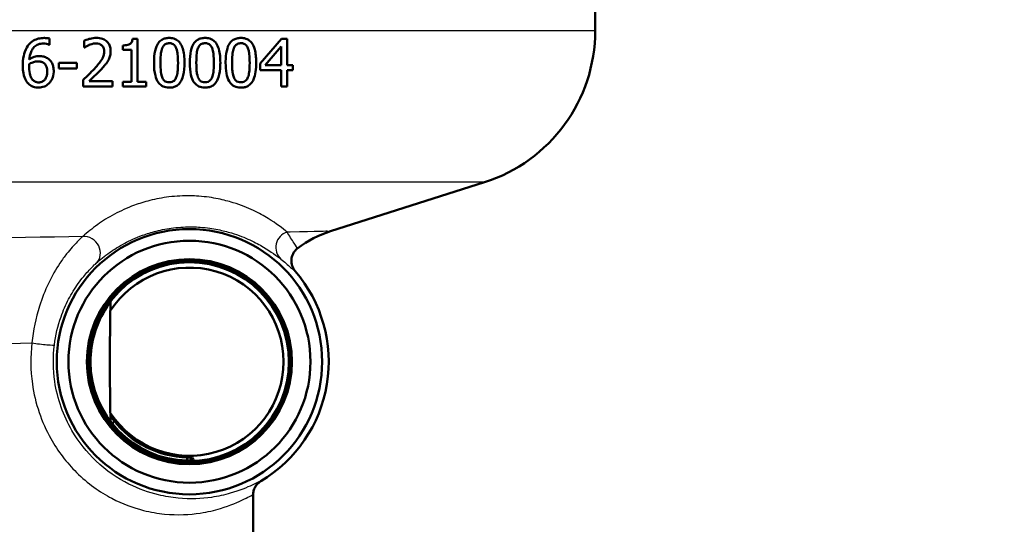
# Model space of a CAD drawing. Units: millimetres. Extents: x 0 to 2100, y 0 to 2970.
# Drawn here: x 631 to 693, y 1448 to 1480 of the extents above; entities that cross this region are included whole.
import ezdxf

# ---------------------------------------------------------------- set-up
doc = ezdxf.new("R2010")
doc.units = ezdxf.units.MM
doc.header["$LTSCALE"] = 10
for name, color, linetype, lineweight in [('Dimensions(ISO)', 7, 'Continuous', 25), ('Visible Edges(ISO)', 7, 'Continuous', 50), ('Visible Tangent Edges(ISO)', 7, 'Continuous', 25)]:
    doc.layers.add(name, color=color, linetype=linetype, lineweight=lineweight)
doc.styles.add('Text_5.0mm', font='arial.ttf', dxfattribs={"width": 0.9})
doc.dimstyles.new('KS-STANDARD', dxfattribs={"dimscale": 10, "dimtxt": 5, "dimasz": 2.5, "dimexe": 3.175, "dimexo": 0, "dimgap": 0.8, "dimtad": 1, "dimdec": 1, "dimrnd": 1e-08, "dimtxsty": 'Text_5.0mm', "dimcen": 0.09, "dimdle": 10, "dimclrd": 7, "dimclre": 7, "dimclrt": 7, "dimadec": 0, "dimazin": 2, "dimtfac": 0.5, "dimtdec": 4, "dimtmove": 0, "dimatfit": 3, "dimfxl": 1, "dimtolj": 1, "dimlwd": 25, "dimlwe": 25, "dimarcsym": 0})

# ---------------------------------------------------------------- blocks, each defined once
blk = doc.blocks.new('*D4')
at = {"layer": 'Defpoints', "color": 0, "linetype": 'Continuous', "transparency": 16777216}
for p in [(999.854, 1701.55), (644.104, 1436.807), (1104.104, 1436.807)]:
    blk.add_point(p, dxfattribs=at)
at = {"layer": 'Dimensions(ISO)', "color": 7, "linetype": 'Continuous', "lineweight": 25, "transparency": 16777216}
for p, q in [((999.854, 1701.55), (1135.854, 1701.55)), ((1104.104, 1676.55), (1104.104, 1461.807)), ((644.104, 1436.807), (1135.854, 1436.807))]:
    blk.add_line(p, q, dxfattribs=at)
at = {"layer": 'Dimensions(ISO)', "color": 7, "linetype": 'Continuous', "transparency": 16777216}
for points in [[(1099.937, 1676.55), (1108.271, 1676.55), (1104.104, 1701.55)], [(1099.937, 1461.807), (1108.271, 1461.807), (1104.104, 1436.807)]]:
    blk.add_solid(points, dxfattribs=at)
at = {"layer": 'Dimensions(ISO)', "color": 7, "linetype": 'Continuous', "lineweight": 25, "transparency": 16777216, "insert": (1070.575, 1518.551), "char_height": 50, "attachment_point": 4, "rotation": 90, "style": 'Text_5.0mm'}
blk.add_mtext('\\A1;265', dxfattribs=at)

msp = doc.modelspace()

# ---------------------------------------------------------------- linework, layer by layer
at = {"layer": 'Visible Edges(ISO)'}
for p, q in [((667.354, 1479.616), (667.354, 1483.307)), ((633.063, 1478.732), (633.063, 1479.119)), ((635.238, 1478.987), (635.238, 1478.559)), ((638.282, 1479.114), (638.593, 1479.114)), ((638.593, 1476.41), (638.593, 1479.114)), ((647.635, 1479.104), (646.293, 1477.558)), ((647.635, 1479.104), (648.004, 1479.104)), ((648.004, 1477.458), (648.004, 1479.104)), ((633.063, 1478.732), (633.045, 1478.732)), ((635.26, 1478.559), (635.238, 1478.559)), ((637.662, 1478.696), (637.662, 1478.421)), ((638.207, 1478.421), (637.662, 1478.421)), ((638.207, 1478.421), (638.207, 1476.41)), ((646.609, 1477.458), (647.618, 1478.63)), ((647.618, 1478.63), (647.618, 1477.458)), ((633.641, 1477.599), (634.776, 1477.599)), ((633.641, 1477.599), (633.641, 1477.235)), ((634.776, 1477.235), (633.641, 1477.235)), ((634.776, 1477.235), (634.776, 1477.599)), ((646.293, 1477.558), (646.293, 1477.135)), ((647.618, 1477.135), (646.293, 1477.135)), ((646.609, 1477.458), (647.618, 1477.458)), ((647.618, 1477.135), (647.618, 1476.104)), ((648.004, 1477.458), (648.362, 1477.458)), ((648.004, 1476.104), (648.004, 1477.135)), ((648.362, 1477.135), (648.004, 1477.135)), ((648.362, 1477.135), (648.362, 1477.458)), ((635.175, 1476.53), (635.175, 1476.104)), ((637.025, 1476.104), (635.175, 1476.104)), ((635.552, 1476.452), (637.025, 1476.452)), ((637.025, 1476.104), (637.025, 1476.452)), ((637.662, 1476.41), (637.662, 1476.104)), ((637.662, 1476.41), (638.207, 1476.41)), ((639.126, 1476.104), (637.662, 1476.104)), ((638.593, 1476.41), (639.126, 1476.41)), ((639.126, 1476.104), (639.126, 1476.41)), ((648.004, 1476.104), (647.618, 1476.104)), ((650.729, 1467.01), (660.389, 1470.088)), ((636.882, 1462.013), (636.854, 1458.807)), ((636.854, 1458.807), (636.882, 1455.601)), ((636.883, 1455.427), (636.887, 1455.06)), ((645.854, 1448.107), (645.854, 1450.436))]:
    msp.add_line(p, q, dxfattribs=at)
for radius in [8.34, 7.606, 6.445, 6.435, 6.345, 6.25]:
    msp.add_circle((641.854, 1458.807), radius, dxfattribs=at)
for centre, radius, start, end in [((657.354, 1479.616), 10, 287.67086, 0), ((652.854, 1460.341), 7, 107.67086, 126.77933), ((641.854, 1458.807), 5.916, 212.81574, 147.18426), ((641.854, 1458.807), 8.75, 300.85201, 40.55787), ((641.854, 1458.808), 6.221, 146.20102, 180.01309), ((641.854, 1458.805), 6.221, 179.98691, 268.71203), ((641.854, 1458.808), 6.017, 217.58709, 268.67173)]:
    msp.add_arc(centre, radius, start, end, dxfattribs=at)
for points, knots in [([(632.722, 1479.16), (632.602, 1479.16), (632.481, 1479.148), (632.284, 1479.099), (632.176, 1479.064), (631.935, 1478.925), (631.83, 1478.835), (631.73, 1478.708), (631.718, 1478.692), (631.706, 1478.676)], [-0.1543312, -0.1543312, -0.1543312, -0.1543312, -0.0909891, -0.0909891, -0.0486563, -0.0486563, -0.0060259, -0.0060259, 0, 0, 0, 0]), ([(633.063, 1479.119), (632.957, 1479.154), (632.829, 1479.159), (632.737, 1479.16), (632.729, 1479.16), (632.722, 1479.16)], [-0.0288576, -0.0288576, -0.0288576, -0.0288576, -0.00224333, -0.00224333, 0, 0, 0, 0]), ([(636.007, 1479.167), (635.873, 1479.167), (635.74, 1479.147), (635.54, 1479.097), (635.388, 1479.055), (635.258, 1478.997), (635.248, 1478.992), (635.238, 1478.987)], [-0.1215581, -0.1215581, -0.1215581, -0.1215581, -0.0444691, -0.0444691, -0.0033444, -0.0033444, 0, 0, 0, 0]), ([(636.901, 1478.343), (636.901, 1478.36), (636.901, 1478.377), (636.897, 1478.477), (636.884, 1478.56), (636.829, 1478.727), (636.786, 1478.807), (636.676, 1478.94), (636.6, 1479.011), (636.369, 1479.127), (636.235, 1479.156), (636.069, 1479.166), (636.038, 1479.167), (636.007, 1479.167)], [-0.1839402, -0.1839402, -0.1839402, -0.1839402, -0.1761098, -0.1761098, -0.1367165, -0.1367165, -0.0925368, -0.0925368, -0.0530306, -0.0530306, -0.0099614, -0.0099614, 0, 0, 0, 0]), ([(638.282, 1479.114), (638.279, 1479.076), (638.274, 1479.038), (638.256, 1478.969), (638.245, 1478.937), (638.213, 1478.874), (638.191, 1478.843), (638.145, 1478.801), (638.112, 1478.775), (637.958, 1478.715), (637.844, 1478.701), (637.709, 1478.696), (637.686, 1478.696), (637.662, 1478.696)], [-0.1739123, -0.1739123, -0.1739123, -0.1739123, -0.137247, -0.137247, -0.105219, -0.105219, -0.0679634, -0.0679634, -0.0436669, -0.0436669, -0.0075513, -0.0075513, 0, 0, 0, 0]), ([(640.587, 1479.165), (640.502, 1479.165), (640.415, 1479.156), (640.257, 1479.117), (640.185, 1479.088), (640.034, 1478.997), (639.963, 1478.931), (639.848, 1478.778), (639.787, 1478.67), (639.674, 1478.308), (639.64, 1478.066), (639.628, 1477.727), (639.627, 1477.664), (639.627, 1477.602)], [-0.3760486, -0.3760486, -0.3760486, -0.3760486, -0.3072772, -0.3072772, -0.2458652, -0.2458652, -0.1712626, -0.1712626, -0.1032035, -0.1032035, -0.0192729, -0.0192729, 0, 0, 0, 0]), ([(641.545, 1477.604), (641.545, 1477.949), (641.511, 1478.253), (641.399, 1478.607), (641.348, 1478.732), (641.206, 1478.929), (641.131, 1478.999), (640.939, 1479.113), (640.825, 1479.146), (640.667, 1479.163), (640.627, 1479.165), (640.587, 1479.165)], [-0.229518, -0.229518, -0.229518, -0.229518, -0.1304781, -0.1304781, -0.0870344, -0.0870344, -0.0530427, -0.0530427, -0.0133596, -0.0133596, 0, 0, 0, 0]), ([(642.838, 1479.165), (642.752, 1479.165), (642.665, 1479.156), (642.505, 1479.115), (642.432, 1479.086), (642.281, 1478.993), (642.211, 1478.927), (642.098, 1478.774), (642.037, 1478.667), (641.926, 1478.309), (641.892, 1478.072), (641.879, 1477.735), (641.878, 1477.668), (641.878, 1477.602)], [-0.383122, -0.383122, -0.383122, -0.383122, -0.3109754, -0.3109754, -0.246862, -0.246862, -0.1702295, -0.1702295, -0.1027197, -0.1027197, -0.0204735, -0.0204735, 0, 0, 0, 0]), ([(643.796, 1477.604), (643.796, 1477.68), (643.794, 1477.755), (643.787, 1477.897), (643.783, 1477.964), (643.761, 1478.178), (643.735, 1478.33), (643.656, 1478.597), (643.603, 1478.722), (643.469, 1478.917), (643.394, 1478.99), (643.201, 1479.11), (643.086, 1479.144), (642.924, 1479.163), (642.881, 1479.165), (642.838, 1479.165)], [-0.2218799, -0.2218799, -0.2218799, -0.2218799, -0.1987001, -0.1987001, -0.1781907, -0.1781907, -0.1324009, -0.1324009, -0.0911855, -0.0911855, -0.0559575, -0.0559575, -0.0147164, -0.0147164, 0, 0, 0, 0]), ([(645.089, 1479.165), (645.002, 1479.165), (644.913, 1479.156), (644.75, 1479.113), (644.676, 1479.083), (644.526, 1478.988), (644.457, 1478.922), (644.348, 1478.771), (644.288, 1478.666), (644.178, 1478.312), (644.145, 1478.082), (644.13, 1477.747), (644.129, 1477.674), (644.129, 1477.602)], [-0.3983978, -0.3983978, -0.3983978, -0.3983978, -0.3195154, -0.3195154, -0.2498393, -0.2498393, -0.1697309, -0.1697309, -0.1022426, -0.1022426, -0.0222437, -0.0222437, 0, 0, 0, 0]), ([(646.047, 1477.604), (646.047, 1477.682), (646.045, 1477.76), (646.038, 1477.913), (646.032, 1477.989), (646.009, 1478.188), (645.988, 1478.314), (645.904, 1478.62), (645.842, 1478.735), (645.735, 1478.9), (645.661, 1478.977), (645.468, 1479.104), (645.352, 1479.141), (645.184, 1479.162), (645.137, 1479.165), (645.089, 1479.165)], [-0.1633801, -0.1633801, -0.1633801, -0.1633801, -0.152459, -0.152459, -0.1418367, -0.1418367, -0.1242418, -0.1242418, -0.096479, -0.096479, -0.059811, -0.059811, -0.016818, -0.016818, 0, 0, 0, 0]), ([(631.706, 1478.676), (631.594, 1478.52), (631.517, 1478.346), (631.426, 1478.013), (631.385, 1477.799), (631.378, 1477.476), (631.378, 1477.449), (631.378, 1477.422)], [-0.2125371, -0.2125371, -0.2125371, -0.2125371, -0.0989858, -0.0989858, -0.0083342, -0.0083342, 0, 0, 0, 0]), ([(631.791, 1477.811), (631.805, 1477.971), (631.836, 1478.137), (631.937, 1478.383), (631.988, 1478.473), (632.116, 1478.618), (632.19, 1478.68), (632.377, 1478.775), (632.482, 1478.801), (632.615, 1478.811), (632.642, 1478.812), (632.669, 1478.812)], [-0.1632329, -0.1632329, -0.1632329, -0.1632329, -0.1078502, -0.1078502, -0.07265, -0.07265, -0.0416941, -0.0416941, -0.0082761, -0.0082761, 0, 0, 0, 0]), ([(632.669, 1478.812), (632.739, 1478.812), (632.808, 1478.805), (632.909, 1478.782), (632.979, 1478.764), (633.037, 1478.736), (633.041, 1478.734), (633.045, 1478.732)], [-0.05936332, -0.05936332, -0.05936332, -0.05936332, -0.02021155, -0.02021155, -0.0014844, -0.0014844, 0, 0, 0, 0]), ([(635.26, 1478.559), (635.299, 1478.586), (635.409, 1478.665), (635.539, 1478.72), (635.546, 1478.722), (635.552, 1478.725)], [-0.04405519, -0.04405519, -0.04405519, -0.04405519, -0.00215459, -0.00215459, 0, 0, 0, 0]), ([(635.552, 1478.725), (635.624, 1478.755), (635.775, 1478.814), (635.961, 1478.82), (635.969, 1478.82), (635.977, 1478.82)], [-0.05932044, -0.05932044, -0.05932044, -0.05932044, -0.00259102, -0.00259102, 0, 0, 0, 0]), ([(636.493, 1478.321), (636.493, 1478.246), (636.484, 1478.171), (636.446, 1478.021), (636.417, 1477.949), (636.276, 1477.678), (636.124, 1477.503), (635.949, 1477.306), (635.924, 1477.279), (635.9, 1477.252)], [-0.1256331, -0.1256331, -0.1256331, -0.1256331, -0.1027449, -0.1027449, -0.079268, -0.079268, -0.0109881, -0.0109881, 0, 0, 0, 0]), ([(635.977, 1478.82), (636.043, 1478.82), (636.108, 1478.812), (636.218, 1478.778), (636.274, 1478.754), (636.334, 1478.707), (636.339, 1478.703), (636.345, 1478.698)], [-0.05348216, -0.05348216, -0.05348216, -0.05348216, -0.02423243, -0.02423243, -0.0022505, -0.0022505, 0, 0, 0, 0]), ([(636.345, 1478.698), (636.354, 1478.69), (636.362, 1478.682), (636.415, 1478.627), (636.44, 1478.577), (636.466, 1478.514), (636.474, 1478.486), (636.483, 1478.441), (636.486, 1478.425), (636.489, 1478.398), (636.49, 1478.387), (636.492, 1478.358), (636.493, 1478.34), (636.493, 1478.321)], [-0.03723633, -0.03723633, -0.03723633, -0.03723633, -0.03491512, -0.03491512, -0.0228052, -0.0228052, -0.013815, -0.013815, -0.00882234, -0.00882234, -0.0056083, -0.0056083, 0, 0, 0, 0]), ([(636.746, 1477.743), (636.793, 1477.824), (636.829, 1477.91), (636.872, 1478.057), (636.897, 1478.156), (636.901, 1478.316), (636.901, 1478.33), (636.901, 1478.343)], [-0.1193565, -0.1193565, -0.1193565, -0.1193565, -0.0485427, -0.0485427, -0.0040819, -0.0040819, 0, 0, 0, 0]), ([(640.035, 1477.602), (640.035, 1477.866), (640.048, 1478.071), (640.077, 1478.303), (640.1, 1478.416), (640.139, 1478.516)], [-0.07040875, -0.07040875, -0.07040875, -0.07040875, -0.03230085, -0.03230085, 0, 0, 0, 0]), ([(640.139, 1478.516), (640.154, 1478.553), (640.172, 1478.59), (640.213, 1478.654), (640.235, 1478.683), (640.307, 1478.756), (640.352, 1478.781), (640.451, 1478.822), (640.52, 1478.832), (640.587, 1478.832)], [-0.04812729, -0.04812729, -0.04812729, -0.04812729, -0.04099572, -0.04099572, -0.03445749, -0.03445749, -0.02235571, -0.02235571, 0, 0, 0, 0]), ([(640.587, 1478.832), (640.65, 1478.832), (640.715, 1478.823), (640.81, 1478.786), (640.859, 1478.761), (640.961, 1478.656), (640.999, 1478.591), (641.027, 1478.521)], [-0.08699915, -0.08699915, -0.08699915, -0.08699915, -0.04744617, -0.04744617, -0.0237546, -0.0237546, 0, 0, 0, 0]), ([(641.027, 1478.521), (641.083, 1478.378), (641.104, 1478.218), (641.13, 1477.967), (641.136, 1477.781), (641.136, 1477.604)], [-0.07914407, -0.07914407, -0.07914407, -0.07914407, -0.05456119, -0.05456119, 0, 0, 0, 0]), ([(642.286, 1477.602), (642.286, 1477.859), (642.299, 1478.069), (642.33, 1478.31), (642.352, 1478.419), (642.391, 1478.516)], [-0.072994, -0.072994, -0.072994, -0.072994, -0.03138372, -0.03138372, 0, 0, 0, 0]), ([(642.391, 1478.516), (642.405, 1478.553), (642.423, 1478.588), (642.463, 1478.653), (642.484, 1478.681), (642.556, 1478.755), (642.602, 1478.78), (642.7, 1478.822), (642.77, 1478.832), (642.838, 1478.832)], [-0.04851473, -0.04851473, -0.04851473, -0.04851473, -0.04164864, -0.04164864, -0.03531826, -0.03531826, -0.02317198, -0.02317198, 0, 0, 0, 0]), ([(642.838, 1478.832), (642.901, 1478.832), (642.964, 1478.823), (643.06, 1478.787), (643.11, 1478.762), (643.212, 1478.657), (643.25, 1478.592), (643.278, 1478.521)], [-0.08684096, -0.08684096, -0.08684096, -0.08684096, -0.04833683, -0.04833683, -0.02416591, -0.02416591, 0, 0, 0, 0]), ([(643.278, 1478.521), (643.29, 1478.491), (643.3, 1478.46), (643.323, 1478.383), (643.334, 1478.335), (643.347, 1478.259), (643.352, 1478.231), (643.358, 1478.182), (643.361, 1478.165), (643.382, 1477.967), (643.387, 1477.782), (643.387, 1477.604)], [-0.1051803, -0.1051803, -0.1051803, -0.1051803, -0.0924796, -0.0924796, -0.0736237, -0.0736237, -0.0625185, -0.0625185, -0.0546752, -0.0546752, 0, 0, 0, 0]), ([(644.537, 1477.602), (644.537, 1477.851), (644.549, 1478.066), (644.583, 1478.317), (644.605, 1478.422), (644.642, 1478.516)], [-0.07599922, -0.07599922, -0.07599922, -0.07599922, -0.03039211, -0.03039211, 0, 0, 0, 0]), ([(644.642, 1478.516), (644.656, 1478.552), (644.674, 1478.587), (644.712, 1478.65), (644.733, 1478.678), (644.805, 1478.753), (644.851, 1478.779), (644.95, 1478.822), (645.021, 1478.832), (645.089, 1478.832)], [-0.04910803, -0.04910803, -0.04910803, -0.04910803, -0.04251344, -0.04251344, -0.03639366, -0.03639366, -0.02415667, -0.02415667, 0, 0, 0, 0]), ([(645.089, 1478.832), (645.152, 1478.832), (645.215, 1478.824), (645.311, 1478.787), (645.361, 1478.762), (645.463, 1478.658), (645.501, 1478.593), (645.529, 1478.521)], [-0.08788672, -0.08788672, -0.08788672, -0.08788672, -0.04918587, -0.04918587, -0.02465939, -0.02465939, 0, 0, 0, 0]), ([(645.529, 1478.521), (645.543, 1478.485), (645.555, 1478.448), (645.576, 1478.372), (645.585, 1478.332), (645.597, 1478.267), (645.601, 1478.242), (645.608, 1478.192), (645.611, 1478.171), (645.633, 1477.968), (645.639, 1477.782), (645.639, 1477.604)], [-0.1056598, -0.1056598, -0.1056598, -0.1056598, -0.0903987, -0.0903987, -0.0744167, -0.0744167, -0.0645393, -0.0645393, -0.0548092, -0.0548092, 0, 0, 0, 0]), ([(632.416, 1478.02), (632.31, 1478.02), (632.203, 1478.005), (632.047, 1477.952), (631.946, 1477.913), (631.811, 1477.825), (631.801, 1477.818), (631.791, 1477.811)], [-0.1338747, -0.1338747, -0.1338747, -0.1338747, -0.0487232, -0.0487232, -0.0037159, -0.0037159, 0, 0, 0, 0]), ([(632.997, 1477.842), (632.919, 1477.9), (632.83, 1477.953), (632.69, 1477.994), (632.599, 1478.016), (632.441, 1478.02), (632.428, 1478.02), (632.416, 1478.02)], [-0.1412889, -0.1412889, -0.1412889, -0.1412889, -0.0494486, -0.0494486, -0.0038492, -0.0038492, 0, 0, 0, 0]), ([(633.323, 1477.077), (633.323, 1477.099), (633.322, 1477.121), (633.32, 1477.165), (633.319, 1477.187), (633.313, 1477.254), (633.307, 1477.299), (633.282, 1477.422), (633.258, 1477.498), (633.176, 1477.665), (633.112, 1477.747), (633.02, 1477.824), (633.009, 1477.833), (632.997, 1477.842)], [-0.09093058, -0.09093058, -0.09093058, -0.09093058, -0.08403357, -0.08403357, -0.07724541, -0.07724541, -0.06308506, -0.06308506, -0.03816735, -0.03816735, -0.00467855, -0.00467855, 0, 0, 0, 0]), ([(636.345, 1477.23), (636.417, 1477.307), (636.487, 1477.386), (636.593, 1477.513), (636.662, 1477.599), (636.734, 1477.723), (636.74, 1477.733), (636.746, 1477.743)], [-0.113914, -0.113914, -0.113914, -0.113914, -0.042987, -0.042987, -0.0034332, -0.0034332, 0, 0, 0, 0]), ([(631.378, 1477.422), (631.378, 1477.039), (631.441, 1476.814), (631.531, 1476.565), (631.593, 1476.447), (631.687, 1476.336), (631.698, 1476.324), (631.708, 1476.313)], [-0.08986691, -0.08986691, -0.08986691, -0.08986691, -0.04762225, -0.04762225, -0.00505584, -0.00505584, 0, 0, 0, 0]), ([(631.784, 1477.332), (631.784, 1477.367), (631.784, 1477.401), (631.788, 1477.465), (631.789, 1477.493), (631.791, 1477.521)], [-0.01942257, -0.01942257, -0.01942257, -0.01942257, -0.00870225, -0.00870225, 0, 0, 0, 0]), ([(631.998, 1476.539), (631.964, 1476.575), (631.936, 1476.618), (631.879, 1476.726), (631.856, 1476.793), (631.803, 1476.961), (631.784, 1477.131), (631.784, 1477.332)], [-0.09065735, -0.09065735, -0.09065735, -0.09065735, -0.07903458, -0.07903458, -0.06189465, -0.06189465, 0, 0, 0, 0]), ([(631.791, 1477.521), (631.904, 1477.591), (631.995, 1477.626), (632.142, 1477.673), (632.233, 1477.687), (632.326, 1477.687)], [-0.04729173, -0.04729173, -0.04729173, -0.04729173, -0.0287693, -0.0287693, 0, 0, 0, 0]), ([(632.326, 1477.687), (632.432, 1477.687), (632.514, 1477.671), (632.609, 1477.646), (632.662, 1477.62), (632.71, 1477.582)], [-0.0311221, -0.0311221, -0.0311221, -0.0311221, -0.01923374, -0.01923374, 0, 0, 0, 0]), ([(632.71, 1477.582), (632.721, 1477.573), (632.732, 1477.564), (632.791, 1477.507), (632.83, 1477.453), (632.871, 1477.358), (632.882, 1477.323), (632.895, 1477.269), (632.899, 1477.248), (632.904, 1477.214), (632.906, 1477.2), (632.912, 1477.144), (632.914, 1477.102), (632.914, 1477.059)], [-0.06071474, -0.06071474, -0.06071474, -0.06071474, -0.05621573, -0.05621573, -0.03508409, -0.03508409, -0.02397564, -0.02397564, -0.01749442, -0.01749442, -0.0130535, -0.0130535, 0, 0, 0, 0]), ([(635.9, 1477.252), (635.636, 1476.961), (635.393, 1476.735), (635.204, 1476.556), (635.189, 1476.543), (635.175, 1476.53)], [-0.07833456, -0.07833456, -0.07833456, -0.07833456, -0.00584603, -0.00584603, 0, 0, 0, 0]), ([(635.552, 1476.452), (635.664, 1476.556), (635.777, 1476.663), (636.017, 1476.891), (636.155, 1477.026), (636.316, 1477.199), (636.33, 1477.214), (636.345, 1477.23)], [-0.1354832, -0.1354832, -0.1354832, -0.1354832, -0.0708619, -0.0708619, -0.0063229, -0.0063229, 0, 0, 0, 0]), ([(639.627, 1477.602), (639.627, 1477.29), (639.653, 1477.019), (639.756, 1476.62), (639.816, 1476.489), (639.945, 1476.294), (640.024, 1476.216), (640.227, 1476.094), (640.346, 1476.059), (640.511, 1476.043), (640.549, 1476.041), (640.587, 1476.041)], [-0.1900305, -0.1900305, -0.1900305, -0.1900305, -0.1368901, -0.1368901, -0.0959403, -0.0959403, -0.0562772, -0.0562772, -0.0126733, -0.0126733, 0, 0, 0, 0]), ([(640.137, 1476.697), (640.076, 1476.856), (640.06, 1477.009), (640.041, 1477.218), (640.035, 1477.394), (640.035, 1477.602)], [-0.09304056, -0.09304056, -0.09304056, -0.09304056, -0.06396527, -0.06396527, 0, 0, 0, 0]), ([(640.587, 1476.041), (640.671, 1476.041), (640.758, 1476.049), (640.917, 1476.09), (640.99, 1476.119), (641.132, 1476.208), (641.197, 1476.266), (641.315, 1476.416), (641.372, 1476.517), (641.49, 1476.855), (641.529, 1477.111), (641.544, 1477.472), (641.545, 1477.538), (641.545, 1477.604)], [-0.3214589, -0.3214589, -0.3214589, -0.3214589, -0.2677756, -0.2677756, -0.2207431, -0.2207431, -0.1697521, -0.1697521, -0.1113079, -0.1113079, -0.020246, -0.020246, 0, 0, 0, 0]), ([(641.136, 1477.604), (641.136, 1477.336), (641.122, 1477.147), (641.094, 1476.92), (641.071, 1476.796), (641.029, 1476.69)], [-0.07077036, -0.07077036, -0.07077036, -0.07077036, -0.03443586, -0.03443586, 0, 0, 0, 0]), ([(641.878, 1477.602), (641.878, 1477.311), (641.901, 1477.056), (641.998, 1476.64), (642.06, 1476.505), (642.181, 1476.312), (642.26, 1476.228), (642.465, 1476.098), (642.586, 1476.061), (642.757, 1476.043), (642.797, 1476.041), (642.838, 1476.041)], [-0.1805727, -0.1805727, -0.1805727, -0.1805727, -0.1398556, -0.1398556, -0.1019682, -0.1019682, -0.0600087, -0.0600087, -0.0139469, -0.0139469, 0, 0, 0, 0]), ([(642.388, 1476.697), (642.327, 1476.856), (642.312, 1477.009), (642.292, 1477.218), (642.286, 1477.393), (642.286, 1477.602)], [-0.0932442, -0.0932442, -0.0932442, -0.0932442, -0.06409131, -0.06409131, 0, 0, 0, 0]), ([(642.838, 1476.041), (642.926, 1476.041), (643.018, 1476.05), (643.187, 1476.096), (643.264, 1476.13), (643.408, 1476.228), (643.469, 1476.289), (643.577, 1476.435), (643.634, 1476.538), (643.759, 1476.928), (643.783, 1477.201), (643.795, 1477.461), (643.796, 1477.533), (643.796, 1477.604)], [-0.226413, -0.226413, -0.226413, -0.226413, -0.1867654, -0.1867654, -0.1516661, -0.1516661, -0.1167469, -0.1167469, -0.0804704, -0.0804704, -0.0219148, -0.0219148, 0, 0, 0, 0]), ([(643.387, 1477.604), (643.387, 1477.344), (643.374, 1477.151), (643.343, 1476.903), (643.319, 1476.788), (643.28, 1476.69)], [-0.06793439, -0.06793439, -0.06793439, -0.06793439, -0.03174551, -0.03174551, 0, 0, 0, 0]), ([(644.129, 1477.602), (644.129, 1477.37), (644.144, 1477.137), (644.218, 1476.75), (644.27, 1476.584), (644.396, 1476.364), (644.47, 1476.26), (644.699, 1476.105), (644.823, 1476.064), (645, 1476.043), (645.045, 1476.041), (645.089, 1476.041)], [-0.3360045, -0.3360045, -0.3360045, -0.3360045, -0.2163623, -0.2163623, -0.1195984, -0.1195984, -0.0648025, -0.0648025, -0.0158527, -0.0158527, 0, 0, 0, 0]), ([(644.639, 1476.697), (644.579, 1476.857), (644.563, 1477.009), (644.544, 1477.218), (644.537, 1477.393), (644.537, 1477.602)], [-0.093458, -0.093458, -0.093458, -0.093458, -0.06423234, -0.06423234, 0, 0, 0, 0]), ([(645.089, 1476.041), (645.166, 1476.041), (645.245, 1476.048), (645.39, 1476.081), (645.458, 1476.105), (645.595, 1476.179), (645.66, 1476.23), (645.794, 1476.377), (645.846, 1476.469), (645.948, 1476.701), (645.987, 1476.873), (646.038, 1477.219), (646.047, 1477.416), (646.047, 1477.604)], [-0.1948162, -0.1948162, -0.1948162, -0.1948162, -0.1735508, -0.1735508, -0.1551034, -0.1551034, -0.1346389, -0.1346389, -0.1079329, -0.1079329, -0.0581801, -0.0581801, 0, 0, 0, 0]), ([(645.639, 1477.604), (645.639, 1477.347), (645.626, 1477.147), (645.592, 1476.894), (645.569, 1476.784), (645.532, 1476.69)], [-0.06897682, -0.06897682, -0.06897682, -0.06897682, -0.03044307, -0.03044307, 0, 0, 0, 0]), ([(632.372, 1476.369), (632.336, 1476.369), (632.3, 1476.372), (632.214, 1476.39), (632.178, 1476.405), (632.1, 1476.44), (632.044, 1476.487), (631.998, 1476.539)], [-0.03098499, -0.03098499, -0.03098499, -0.03098499, -0.02760756, -0.02760756, -0.02272229, -0.02272229, 0, 0, 0, 0]), ([(632.914, 1477.059), (632.914, 1476.984), (632.909, 1476.906), (632.882, 1476.769), (632.864, 1476.706), (632.799, 1476.576), (632.757, 1476.53), (632.676, 1476.456), (632.627, 1476.426), (632.508, 1476.379), (632.44, 1476.369), (632.372, 1476.369)], [-0.08096367, -0.08096367, -0.08096367, -0.08096367, -0.06626838, -0.06626838, -0.05401995, -0.05401995, -0.03873063, -0.03873063, -0.02110115, -0.02110115, 0, 0, 0, 0]), ([(633.041, 1476.323), (633.082, 1476.365), (633.119, 1476.412), (633.185, 1476.515), (633.214, 1476.571), (633.271, 1476.711), (633.315, 1476.842), (633.322, 1477.044), (633.323, 1477.06), (633.323, 1477.077)], [-0.142087, -0.142087, -0.142087, -0.142087, -0.1037637, -0.1037637, -0.0627395, -0.0627395, -0.0050476, -0.0050476, 0, 0, 0, 0]), ([(640.587, 1476.374), (640.523, 1476.374), (640.46, 1476.382), (640.363, 1476.418), (640.314, 1476.443), (640.207, 1476.549), (640.166, 1476.619), (640.137, 1476.697)], [-0.08890749, -0.08890749, -0.08890749, -0.08890749, -0.05236144, -0.05236144, -0.0277081, -0.0277081, 0, 0, 0, 0]), ([(641.029, 1476.69), (641.013, 1476.648), (640.993, 1476.607), (640.946, 1476.535), (640.92, 1476.504), (640.854, 1476.445), (640.815, 1476.422), (640.712, 1476.382), (640.648, 1476.374), (640.587, 1476.374)], [-0.06071483, -0.06071483, -0.06071483, -0.06071483, -0.04710403, -0.04710403, -0.03488533, -0.03488533, -0.02038315, -0.02038315, 0, 0, 0, 0]), ([(642.838, 1476.374), (642.774, 1476.374), (642.712, 1476.382), (642.614, 1476.418), (642.566, 1476.443), (642.46, 1476.547), (642.418, 1476.618), (642.388, 1476.697)], [-0.08925186, -0.08925186, -0.08925186, -0.08925186, -0.05338411, -0.05338411, -0.02855261, -0.02855261, 0, 0, 0, 0]), ([(643.28, 1476.69), (643.264, 1476.648), (643.244, 1476.607), (643.197, 1476.535), (643.172, 1476.504), (643.106, 1476.445), (643.067, 1476.422), (642.964, 1476.382), (642.899, 1476.374), (642.838, 1476.374)], [-0.06141041, -0.06141041, -0.06141041, -0.06141041, -0.04784821, -0.04784821, -0.03561776, -0.03561776, -0.02098588, -0.02098588, 0, 0, 0, 0]), ([(645.089, 1476.374), (645.026, 1476.374), (644.964, 1476.382), (644.865, 1476.418), (644.818, 1476.443), (644.712, 1476.545), (644.67, 1476.616), (644.639, 1476.697)], [-0.08722268, -0.08722268, -0.08722268, -0.08722268, -0.05402, -0.05402, -0.02954702, -0.02954702, 0, 0, 0, 0]), ([(645.532, 1476.69), (645.516, 1476.648), (645.496, 1476.607), (645.449, 1476.535), (645.423, 1476.505), (645.358, 1476.446), (645.319, 1476.423), (645.216, 1476.382), (645.15, 1476.374), (645.089, 1476.374)], [-0.0623044, -0.0623044, -0.0623044, -0.0623044, -0.04880163, -0.04880163, -0.03655544, -0.03655544, -0.02172487, -0.02172487, 0, 0, 0, 0]), ([(631.708, 1476.313), (631.786, 1476.229), (631.878, 1476.162), (632.059, 1476.083), (632.171, 1476.047), (632.342, 1476.041), (632.356, 1476.041), (632.37, 1476.041)], [-0.1237029, -0.1237029, -0.1237029, -0.1237029, -0.0535128, -0.0535128, -0.0042303, -0.0042303, 0, 0, 0, 0]), ([(632.37, 1476.041), (632.433, 1476.041), (632.498, 1476.046), (632.621, 1476.07), (632.679, 1476.087), (632.816, 1476.145), (632.913, 1476.2), (633.022, 1476.304), (633.031, 1476.313), (633.041, 1476.323)], [-0.1056474, -0.1056474, -0.1056474, -0.1056474, -0.0744648, -0.0744648, -0.0452291, -0.0452291, -0.003971, -0.003971, 0, 0, 0, 0]), ([(648.663, 1465.947), (648.661, 1465.946), (648.659, 1465.945), (648.596, 1465.897), (648.54, 1465.843), (648.442, 1465.725), (648.4, 1465.66), (648.308, 1465.474), (648.273, 1465.347), (648.255, 1465.087), (648.271, 1464.957), (648.353, 1464.71), (648.417, 1464.595), (648.502, 1464.496)], [-0.0006397, -0.0006397, -0.0006397, -0.0006397, 0, 0, 0.0231324, 0.0231324, 0.0462647, 0.0462647, 0.0853299, 0.0853299, 0.1243937, 0.1243937, 0.1634568, 0.1634568, 0.1634568, 0.1634568]), ([(636.887, 1462.545), (636.887, 1462.545), (636.887, 1462.545), (636.886, 1462.545), (636.886, 1462.545), (636.885, 1462.544), (636.88, 1462.538), (636.876, 1462.534), (636.861, 1462.515), (636.842, 1462.49), (636.803, 1462.438), (636.778, 1462.404), (636.729, 1462.336), (636.706, 1462.301), (636.684, 1462.269)], [0.17315808, 0.17315808, 0.17315808, 0.17315808, 0.17357949, 0.17357949, 0.17357949, 0.17712441, 0.17712441, 0.18066932, 0.18066932, 0.19063013, 0.19063013, 0.20292978, 0.20292978, 0.21443244, 0.21443244, 0.21443244, 0.21443244]), ([(637.086, 1455.138), (637.085, 1455.14), (637.083, 1455.142), (637.033, 1455.206), (636.979, 1455.282), (636.923, 1455.364), (636.905, 1455.391), (636.891, 1455.413), (636.888, 1455.418), (636.884, 1455.424), (636.883, 1455.426), (636.883, 1455.427)], [0.12088099, 0.12088099, 0.12088099, 0.12088099, 0.12156873, 0.12156873, 0.14540385, 0.14540385, 0.15581015, 0.15581015, 0.15934364, 0.15934364, 0.1624453, 0.1624453, 0.1624453, 0.1624453]), ([(641.714, 1452.793), (641.718, 1452.792), (641.721, 1452.792), (641.725, 1452.791), (641.983, 1452.751), (642.103, 1452.726), (642.105, 1452.66), (641.985, 1452.616), (641.725, 1452.587), (641.721, 1452.586), (641.718, 1452.586), (641.714, 1452.586)], [1.405412, 1.405412, 1.405412, 1.405412, 1.410363, 1.410363, 1.410363, 1.7818501, 1.7818501, 2.1582755, 2.1582755, 2.1582755, 2.1634091, 2.1634091, 2.1634091, 2.1634091]), ([(646.341, 1451.295), (646.267, 1451.251), (646.199, 1451.197), (646.079, 1451.074), (646.027, 1451.005), (645.942, 1450.855), (645.909, 1450.775), (645.865, 1450.608), (645.854, 1450.522), (645.854, 1450.436)], [0, 0, 0, 0, 0.25, 0.25, 0.5, 0.5, 0.75, 0.75, 1, 1, 1, 1])]:
    msp.add_open_spline(points, degree=3, knots=knots, dxfattribs=at)
for points, weights in [([(636.887, 1462.545), (636.885, 1462.368), (636.883, 1462.196)], [1.00002599397, 1.00064303013, 1.00044733105]), ([(636.883, 1462.196), (636.883, 1462.104), (636.882, 1462.013)], [1.00044733105, 1.00034181053, 1]), ([(636.882, 1455.601), (636.883, 1455.514), (636.883, 1455.427)], [1, 1.00011545573, 1.00001809184]), ([(641.714, 1452.793), (641.714, 1452.689), (641.714, 1452.586)], [0.701152086569, 0.701148852549, 0.701145619996])]:
    msp.add_rational_spline(points, weights, degree=2, dxfattribs=at)
at = {"layer": 'Visible Tangent Edges(ISO)'}
for p, q in [((667.354, 1479.616), (623.227, 1479.616)), ((660.389, 1470.088), (620.04, 1470.088)), ((637.089, 1454.806), (637.086, 1455.138))]:
    msp.add_line(p, q, dxfattribs=at)
for centre, major_axis, ratio, start_param, end_param in [((635.316, 1465.732), (0.674, -0.739), 0.896301, 0.01968, 2.513374), ((648.273, 1466.001), (-0.621, -0.784), 0.988971, 4.101162, 6.224232), ((632.375, 1459.988), (0.992, -0.123), 0.057055, 4.281539, 6.274444)]:
    msp.add_ellipse(centre, major_axis=major_axis, ratio=ratio, start_param=start_param, end_param=end_param, dxfattribs=at)
for points, knots in [([(647.995, 1466.954), (647.71, 1467.187), (647.329, 1467.483), (646.534, 1467.97), (646.231, 1468.139), (645.515, 1468.477), (645.107, 1468.647), (644.314, 1468.892), (644.005, 1468.975), (643.301, 1469.117), (642.908, 1469.178), (642.088, 1469.237), (641.689, 1469.248), (641.028, 1469.214), (640.798, 1469.195), (640.162, 1469.117), (639.745, 1469.039), (639.014, 1468.854), (638.688, 1468.751), (637.914, 1468.468), (637.507, 1468.277), (636.744, 1467.87), (636.398, 1467.651), (635.736, 1467.181), (635.431, 1466.93), (635.16, 1466.685)], [-3.043607, -3.043607, -3.043607, -3.043607, -2.282706, -2.282706, -1.902255, -1.902255, -1.521804, -1.521804, -1.316419, -1.316419, -1.111033, -1.111033, -0.960305, -0.960305, -0.888011, -0.888011, -0.76455, -0.76455, -0.651201, -0.651201, -0.463307, -0.463307, -0.246864, -0.246864, 0, 0, 0, 0]), ([(636.002, 1465.005), (636.244, 1465.224), (636.516, 1465.448), (637.109, 1465.867), (637.419, 1466.063), (638.103, 1466.427), (638.468, 1466.597), (639.163, 1466.85), (639.456, 1466.942), (640.112, 1467.106), (640.488, 1467.177), (641.06, 1467.246), (641.267, 1467.263), (641.863, 1467.294), (642.223, 1467.285), (642.963, 1467.233), (643.319, 1467.178), (643.956, 1467.052), (644.236, 1466.979), (644.956, 1466.761), (645.327, 1466.61), (645.981, 1466.309), (646.259, 1466.159), (646.989, 1465.726), (647.342, 1465.462), (647.607, 1465.255)], [0, 0, 0, 0, 0.246864, 0.246864, 0.463307, 0.463307, 0.651201, 0.651201, 0.76455, 0.76455, 0.888011, 0.888011, 0.960305, 0.960305, 1.111033, 1.111033, 1.316419, 1.316419, 1.521804, 1.521804, 1.902255, 1.902255, 2.282706, 2.282706, 3.043607, 3.043607, 3.043607, 3.043607]), ([(635.16, 1466.685), (635.055, 1466.593), (634.934, 1466.481), (634.597, 1466.141), (634.368, 1465.885), (633.996, 1465.41), (633.854, 1465.214), (633.455, 1464.617), (633.21, 1464.19), (632.773, 1463.276), (632.581, 1462.793), (632.194, 1461.561), (632.032, 1460.772), (631.954, 1459.988)], [0, 0, 0, 0, 0.0785746, 0.0785746, 0.2042941, 0.2042941, 0.2816769, 0.2816769, 0.4253007, 0.4253007, 0.5645717, 0.5645717, 0.7681784, 0.7681784, 0.7681784, 0.7681784]), ([(650.537, 1467.007), (650.61, 1467.008), (649.86, 1466.993), (648.123, 1466.957), (648.059, 1466.955), (647.995, 1466.954)], [-16.382068, -16.382068, -16.382068, -16.382068, -15.084986, -15.084986, -15.036789, -15.036789, -15.036789, -15.036789]), ([(648.663, 1465.947), (648.662, 1465.947), (648.661, 1465.946), (648.659, 1465.946), (648.636, 1465.947), (648.553, 1466.072), (648.301, 1466.466), (648.126, 1466.734), (647.995, 1466.954)], [1.177647, 1.177647, 1.177647, 1.177647, 1.212309, 1.212309, 1.212309, 1.818464, 1.818464, 2.424619, 2.424619, 2.424619, 2.424619]), ([(633.367, 1459.864), (633.442, 1460.466), (633.586, 1461.072), (633.92, 1462.018), (634.082, 1462.389), (634.449, 1463.091), (634.653, 1463.419), (634.978, 1463.877), (635.094, 1464.028), (635.393, 1464.392), (635.574, 1464.588), (635.834, 1464.849), (635.925, 1464.935), (636.002, 1465.005)], [-0.7681784, -0.7681784, -0.7681784, -0.7681784, -0.5645717, -0.5645717, -0.4253007, -0.4253007, -0.2816769, -0.2816769, -0.2042941, -0.2042941, -0.0785746, -0.0785746, 0, 0, 0, 0]), ([(647.607, 1465.255), (647.819, 1465.09), (648.048, 1464.887), (648.374, 1464.589), (648.476, 1464.495), (648.499, 1464.495), (648.5, 1464.495), (648.501, 1464.495), (648.502, 1464.496)], [-2.424619, -2.424619, -2.424619, -2.424619, -1.818464, -1.818464, -1.212309, -1.212309, -1.212309, -1.17852, -1.17852, -1.17852, -1.17852]), ([(631.954, 1459.988), (631.853, 1459.142), (631.862, 1458.267), (632.154, 1456.19), (632.559, 1455.008), (633.59, 1453.167), (634.145, 1452.449), (635.455, 1451.153), (636.215, 1450.617), (637.654, 1449.865), (638.322, 1449.622), (639.418, 1449.345), (639.863, 1449.271), (641.123, 1449.148), (641.874, 1449.19), (643.001, 1449.363), (643.423, 1449.465), (644.436, 1449.77), (644.929, 1449.99), (645.47, 1450.252), (645.618, 1450.33), (645.808, 1450.425), (645.854, 1450.445), (645.854, 1450.436)], [-8.305177, -8.305177, -8.305177, -8.305177, -8.049058, -8.049058, -7.678583, -7.678583, -7.390238, -7.390238, -7.061687, -7.061687, -6.773434, -6.773434, -6.567587, -6.567587, -6.161734, -6.161734, -5.874257, -5.874257, -5.38047, -5.38047, -5.100167, -5.100167, -4.831828, -4.831828, -4.831828, -4.831828]), ([(646.341, 1451.295), (646.34, 1451.304), (646.297, 1451.286), (646.119, 1451.202), (645.981, 1451.133), (645.474, 1450.9), (645.013, 1450.704), (644.066, 1450.432), (643.672, 1450.342), (642.619, 1450.189), (641.918, 1450.152), (640.742, 1450.264), (640.328, 1450.331), (639.305, 1450.58), (638.682, 1450.798), (637.339, 1451.472), (636.631, 1451.953), (635.409, 1453.114), (634.892, 1453.757), (633.932, 1455.405), (633.553, 1456.464), (633.281, 1458.323), (633.273, 1459.107), (633.367, 1459.864)], [4.832701, 4.832701, 4.832701, 4.832701, 5.100167, 5.100167, 5.38047, 5.38047, 5.874257, 5.874257, 6.161734, 6.161734, 6.567587, 6.567587, 6.773434, 6.773434, 7.061687, 7.061687, 7.390238, 7.390238, 7.678583, 7.678583, 8.049058, 8.049058, 8.305177, 8.305177, 8.305177, 8.305177])]:
    msp.add_open_spline(points, degree=3, knots=knots, dxfattribs=at)
for points in [[(635.16, 1466.685), (625.843, 1466.486), (613.733, 1466.218), (605.206, 1466.022)], [(608.044, 1459.351), (614.86, 1459.539), (624.395, 1459.793), (631.954, 1459.988)]]:
    msp.add_open_spline(points, degree=3, dxfattribs=at)

# ---------------------------------------------------------------- dimensions: what is measured, and where the dimension line sits
at = {"layer": 'Dimensions(ISO)', "color": 7, "linetype": 'Continuous', "lineweight": 25}
dim = msp.add_linear_dim(base=(1104.104, 1436.807), p1=(999.854, 1701.55), p2=(644.104, 1436.807), angle=90, dimstyle='KS-STANDARD', override={"dimgap": 0.8, "dimdec": 0, "dimtol": 0, "dimlim": 0, "dimtp": 0, "dimtm": 0, "dimtdec": 4, "dimtofl": 0, "dimatfit": 1}, dxfattribs=at)
dim.commit()
dim.dimension.update_dxf_attribs({"geometry": '*D4', "text_midpoint": (1104.104, 1568.816), "dimtype": 160})

doc.saveas('drawing.dxf')
